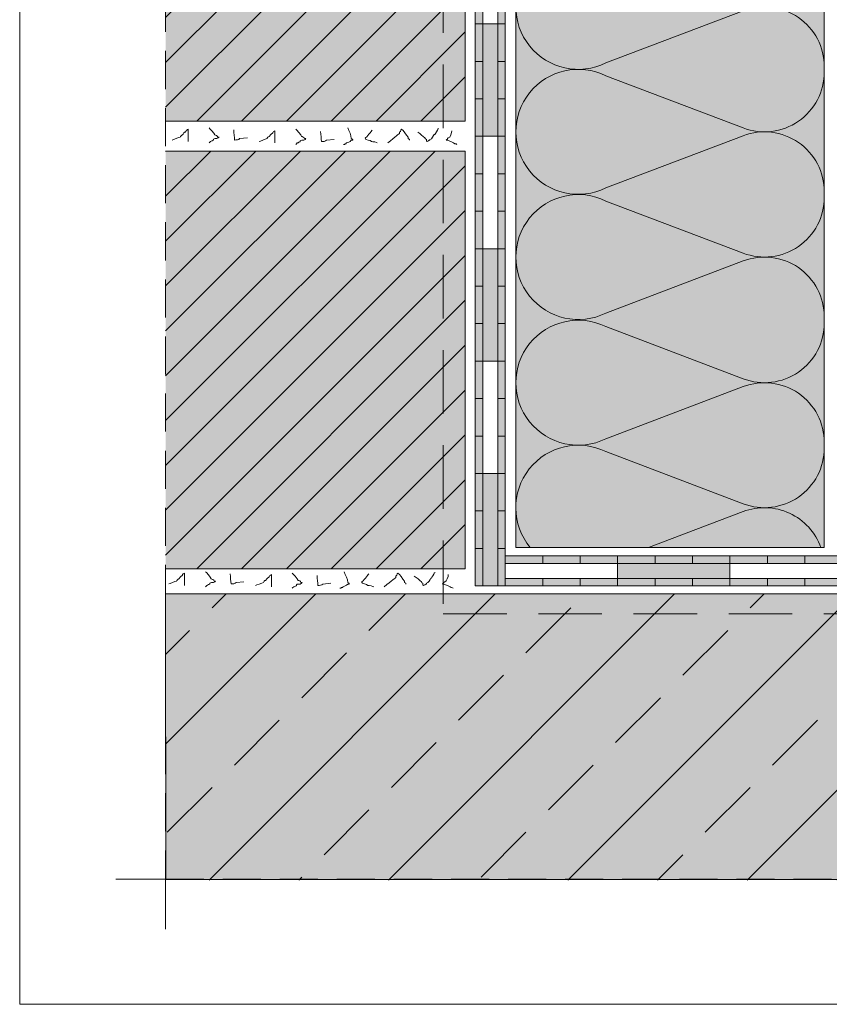
# Model space of a CAD drawing. Units: millimetres. Extents: x 0 to 384, y 0 to 259.
# Drawn here: x 0 to 81, y 0 to 99 of the extents above; entities that cross this region are included whole.
import ezdxf

# ---------------------------------------------------------------- set-up
doc = ezdxf.new("R2010")
doc.units = ezdxf.units.MM
doc.linetypes.add('STRICHLINIE', pattern=[19.05, 12.7, -6.35])
for name, color, linetype, lineweight in [('Beton', 7, 'Continuous', 9), ('Bitumen', 7, 'Continuous', 9), ('Dämmung', 7, 'Continuous', 9), ('Konstruktionslinie', 7, 'STRICHLINIE', 13), ('Mauer', 7, 'Continuous', 9), ('Mörtel', 7, 'Continuous', 13), ('Primer', 7, 'STRICHLINIE', 15), ('Rahmen', 7, 'Continuous', 13), ('SYNTAN_rot', 10, 'Continuous', 9)]:
    doc.layers.add(name, color=color, linetype=linetype, lineweight=lineweight)
for name, color, linetype, lineweight, true_color in [('Beton_Hg', 7, 'Continuous', 9, 0xebebeb), ('Dämmung_Hg', 7, 'Continuous', 9, 0xfff2a6), ('Mauer_Hg', 7, 'Continuous', 9, 0xebebeb)]:
    doc.layers.add(name, color=color, linetype=linetype, lineweight=lineweight, true_color=true_color)

msp = doc.modelspace()

# ---------------------------------------------------------------- hatches: boundary and pattern name
at = {"layer": 'Beton'}
h = msp.add_hatch(dxfattribs=at)
h.set_pattern_fill('ANSI33', scale=2)
h.set_pattern_definition([(45, (-16.673, 12.719), (-8.98026, 8.98026), []), (45, (-7.693, 12.719), (-8.98026, 8.98026), [6.35, -3.175])])
h.paths.add_polyline_path([(273.967, 41.078), (14.615, 41.079), (14.615, 12.44), (273.967, 12.439)])
at = {"layer": 'Beton_Hg'}
h = msp.add_hatch(color=256, dxfattribs=at)
h.dxf.hatch_style = 1
h.paths.add_polyline_path([(273.969, 12.483), (273.965, 41.079), (14.613, 41.079), (14.617, 12.483)])
at = {"layer": 'Bitumen'}
h = msp.add_hatch(color=256, dxfattribs=at)
h.dxf.hatch_style = 1
h.paths.add_polyline_path([(45.615, 98.129), (46.365, 98.129), (46.365, 101.879), (45.615, 101.879)])
at = {"layer": 'Bitumen', "lineweight": 9, "transparency": 33554687}
h = msp.add_hatch(color=256, dxfattribs=at)
h.dxf.hatch_style = 1
h.paths.add_polyline_path([(47.865, 86.879), (47.865, 98.129), (46.365, 98.129), (46.365, 94.388), (46.365, 86.879)])
at = {"layer": 'Bitumen'}
h = msp.add_hatch(color=256, dxfattribs=at)
h.dxf.hatch_style = 1
h.paths.add_polyline_path([(47.865, 94.379), (48.615, 94.379), (48.615, 98.129), (47.865, 98.129)])
h = msp.add_hatch(color=256, dxfattribs=at)
h.dxf.hatch_style = 1
h.paths.add_polyline_path([(45.615, 90.629), (46.365, 90.629), (46.365, 94.379), (45.615, 94.379)])
h = msp.add_hatch(color=256, dxfattribs=at)
h.dxf.hatch_style = 1
h.paths.add_polyline_path([(47.865, 86.879), (48.615, 86.879), (48.615, 90.629), (47.865, 90.629)])
h = msp.add_hatch(color=256, dxfattribs=at)
h.dxf.hatch_style = 1
h.paths.add_polyline_path([(46.365, 86.879), (45.615, 86.879), (45.615, 83.129), (46.365, 83.129)])
h = msp.add_hatch(color=256, dxfattribs=at)
h.dxf.hatch_style = 1
h.paths.add_polyline_path([(48.615, 83.129), (47.865, 83.129), (47.865, 79.379), (48.615, 79.379)])
h = msp.add_hatch(color=256, dxfattribs=at)
h.dxf.hatch_style = 1
h.paths.add_polyline_path([(45.615, 75.629), (46.365, 75.629), (46.365, 79.379), (45.615, 79.379)])
at = {"layer": 'Bitumen', "lineweight": 9, "transparency": 33554687}
h = msp.add_hatch(color=256, dxfattribs=at)
h.dxf.hatch_style = 1
h.paths.add_polyline_path([(47.865, 64.379), (47.865, 75.629), (46.365, 75.629), (46.365, 71.888), (46.365, 64.379)])
at = {"layer": 'Bitumen'}
h = msp.add_hatch(color=256, dxfattribs=at)
h.dxf.hatch_style = 1
h.paths.add_polyline_path([(47.865, 71.879), (48.615, 71.879), (48.615, 75.629), (47.865, 75.629)])
h = msp.add_hatch(color=256, dxfattribs=at)
h.dxf.hatch_style = 1
h.paths.add_polyline_path([(45.615, 68.129), (46.365, 68.129), (46.365, 71.879), (45.615, 71.879)])
h = msp.add_hatch(color=256, dxfattribs=at)
h.dxf.hatch_style = 1
h.paths.add_polyline_path([(47.865, 64.379), (48.615, 64.379), (48.615, 68.129), (47.865, 68.129)])
h = msp.add_hatch(color=256, dxfattribs=at)
h.dxf.hatch_style = 1
h.paths.add_polyline_path([(46.365, 64.379), (45.615, 64.379), (45.615, 60.629), (46.365, 60.629)])
h = msp.add_hatch(color=256, dxfattribs=at)
h.dxf.hatch_style = 1
h.paths.add_polyline_path([(48.615, 60.629), (47.865, 60.629), (47.865, 56.879), (48.615, 56.879)])
h = msp.add_hatch(color=256, dxfattribs=at)
h.dxf.hatch_style = 1
h.paths.add_polyline_path([(45.615, 53.129), (46.365, 53.129), (46.365, 56.879), (45.615, 56.879)])
at = {"layer": 'Bitumen', "lineweight": 9, "transparency": 33554687}
h = msp.add_hatch(color=256, dxfattribs=at)
h.dxf.hatch_style = 1
h.paths.add_polyline_path([(47.865, 41.879), (47.865, 53.129), (46.365, 53.129), (46.365, 49.388), (46.365, 41.879)])
at = {"layer": 'Bitumen'}
h = msp.add_hatch(color=256, dxfattribs=at)
h.dxf.hatch_style = 1
h.paths.add_polyline_path([(47.865, 49.379), (48.615, 49.379), (48.615, 53.129), (47.865, 53.129)])
h = msp.add_hatch(color=256, dxfattribs=at)
h.dxf.hatch_style = 1
h.paths.add_polyline_path([(45.615, 45.629), (46.365, 45.629), (46.365, 49.379), (45.615, 49.379)])
h = msp.add_hatch(color=256, dxfattribs=at)
h.dxf.hatch_style = 1
h.paths.add_polyline_path([(47.865, 41.879), (48.615, 41.879), (48.615, 45.629), (47.865, 45.629)])
h = msp.add_hatch(color=256, dxfattribs=at)
h.dxf.hatch_style = 1
h.paths.add_polyline_path([(52.365, 44.879), (52.365, 44.129), (56.115, 44.129), (56.115, 44.879)])
h = msp.add_hatch(color=256, dxfattribs=at)
h.dxf.hatch_style = 1
h.paths.add_polyline_path([(63.615, 44.129), (63.615, 44.879), (59.865, 44.879), (59.865, 44.129)])
h = msp.add_hatch(color=256, dxfattribs=at)
h.dxf.hatch_style = 1
h.paths.add_polyline_path([(71.115, 44.129), (71.115, 44.879), (67.365, 44.879), (67.365, 44.129)])
h = msp.add_hatch(color=256, dxfattribs=at)
h.dxf.hatch_style = 1
h.paths.add_polyline_path([(74.865, 44.879), (74.865, 44.129), (78.615, 44.129), (78.615, 44.879)])
at = {"layer": 'Bitumen', "lineweight": 9, "transparency": 33554687}
h = msp.add_hatch(color=256, dxfattribs=at)
h.dxf.hatch_style = 1
h.paths.add_polyline_path([(71.115, 44.129), (59.865, 44.129), (59.865, 42.629), (63.605, 42.629), (71.115, 42.629)])
at = {"layer": 'Bitumen'}
h = msp.add_hatch(color=256, dxfattribs=at)
h.dxf.hatch_style = 1
h.paths.add_polyline_path([(48.615, 42.629), (48.615, 41.879), (52.365, 41.879), (52.365, 42.629)])
h = msp.add_hatch(color=256, dxfattribs=at)
h.dxf.hatch_style = 1
h.paths.add_polyline_path([(59.865, 41.879), (59.865, 42.629), (56.115, 42.629), (56.115, 41.879)])
h = msp.add_hatch(color=256, dxfattribs=at)
h.dxf.hatch_style = 1
h.paths.add_polyline_path([(67.365, 41.879), (67.365, 42.629), (63.615, 42.629), (63.615, 41.879)])
h = msp.add_hatch(color=256, dxfattribs=at)
h.dxf.hatch_style = 1
h.paths.add_polyline_path([(71.115, 42.629), (71.115, 41.879), (74.865, 41.879), (74.865, 42.629)])
h = msp.add_hatch(color=256, dxfattribs=at)
h.dxf.hatch_style = 1
h.paths.add_polyline_path([(82.365, 41.879), (82.365, 42.629), (78.615, 42.629), (78.615, 41.879)])
at = {"layer": 'Dämmung_Hg'}
h = msp.add_hatch(color=256, dxfattribs=at)
h.dxf.hatch_style = 1
h.paths.add_polyline_path([(80.565, 170.52), (51.345, 170.52), (51.345, 130.947), (49.676, 130.947), (49.676, 45.717), (80.565, 45.717)])
at = {"layer": 'Mauer'}
h = msp.add_hatch(dxfattribs=at)
h.set_pattern_fill('ANSI31', color=256)
h.set_pattern_definition([(45, (-0.3853, 43.354), (-2.24506, 2.24506), [])])
h.paths.add_polyline_path([(14.615, 88.408), (44.615, 88.408), (44.615, 130.237), (14.615, 130.237)])
h = msp.add_hatch(dxfattribs=at)
h.set_pattern_fill('ANSI31', color=256)
h.set_pattern_definition([(45, (-0.3853, -1.475), (-2.24506, 2.24506), [])])
h.paths.add_polyline_path([(14.615, 43.579), (44.615, 43.579), (44.615, 85.408), (14.615, 85.408)])
at = {"layer": 'Mauer_Hg'}
h = msp.add_hatch(color=256, dxfattribs=at)
h.dxf.hatch_style = 1
h.paths.add_polyline_path([(44.615, 130.237), (14.615, 130.237), (14.615, 88.408), (44.615, 88.408)])
h = msp.add_hatch(color=256, dxfattribs=at)
h.dxf.hatch_style = 1
h.paths.add_polyline_path([(44.615, 85.408), (14.615, 85.408), (14.615, 43.579), (44.615, 43.579)])
at = {"layer": 'SYNTAN_rot'}
h = msp.add_hatch(color=256, dxfattribs=at)
h.dxf.hatch_style = 1
h.paths.add_polyline_path([(47.865, 98.129), (48.615, 98.129), (48.615, 101.879), (47.865, 101.879)])
h = msp.add_hatch(color=256, dxfattribs=at)
h.dxf.hatch_style = 1
h.paths.add_polyline_path([(45.615, 94.379), (46.365, 94.379), (46.365, 98.129), (45.615, 98.129)])
h = msp.add_hatch(color=256, dxfattribs=at)
h.dxf.hatch_style = 1
h.paths.add_polyline_path([(47.865, 90.629), (48.615, 90.629), (48.615, 94.379), (47.865, 94.379)])
h = msp.add_hatch(color=256, dxfattribs=at)
h.dxf.hatch_style = 1
h.paths.add_polyline_path([(46.365, 90.629), (45.615, 90.629), (45.615, 86.879), (46.365, 86.879)])
h = msp.add_hatch(color=256, dxfattribs=at)
h.dxf.hatch_style = 1
h.paths.add_polyline_path([(48.615, 86.879), (47.865, 86.879), (47.865, 83.129), (48.615, 83.129)])
h = msp.add_hatch(color=256, dxfattribs=at)
h.dxf.hatch_style = 1
h.paths.add_polyline_path([(45.615, 79.379), (46.365, 79.379), (46.365, 83.129), (45.615, 83.129)])
h = msp.add_hatch(color=256, dxfattribs=at)
h.dxf.hatch_style = 1
h.paths.add_polyline_path([(47.865, 75.629), (48.615, 75.629), (48.615, 79.379), (47.865, 79.379)])
h = msp.add_hatch(color=256, dxfattribs=at)
h.dxf.hatch_style = 1
h.paths.add_polyline_path([(45.615, 71.879), (46.365, 71.879), (46.365, 75.629), (45.615, 75.629)])
h = msp.add_hatch(color=256, dxfattribs=at)
h.dxf.hatch_style = 1
h.paths.add_polyline_path([(47.865, 68.129), (48.615, 68.129), (48.615, 71.879), (47.865, 71.879)])
h = msp.add_hatch(color=256, dxfattribs=at)
h.dxf.hatch_style = 1
h.paths.add_polyline_path([(46.365, 68.129), (45.615, 68.129), (45.615, 64.379), (46.365, 64.379)])
h = msp.add_hatch(color=256, dxfattribs=at)
h.dxf.hatch_style = 1
h.paths.add_polyline_path([(48.615, 64.379), (47.865, 64.379), (47.865, 60.629), (48.615, 60.629)])
h = msp.add_hatch(color=256, dxfattribs=at)
h.dxf.hatch_style = 1
h.paths.add_polyline_path([(45.615, 56.879), (46.365, 56.879), (46.365, 60.629), (45.615, 60.629)])
h = msp.add_hatch(color=256, dxfattribs=at)
h.dxf.hatch_style = 1
h.paths.add_polyline_path([(47.865, 53.129), (48.615, 53.129), (48.615, 56.879), (47.865, 56.879)])
h = msp.add_hatch(color=256, dxfattribs=at)
h.dxf.hatch_style = 1
h.paths.add_polyline_path([(45.615, 49.379), (46.365, 49.379), (46.365, 53.129), (45.615, 53.129)])
h = msp.add_hatch(color=256, dxfattribs=at)
h.dxf.hatch_style = 1
h.paths.add_polyline_path([(47.865, 45.629), (48.615, 45.629), (48.615, 49.379), (47.865, 49.379)])
h = msp.add_hatch(color=256, dxfattribs=at)
h.dxf.hatch_style = 1
h.paths.add_polyline_path([(46.365, 45.629), (45.615, 45.629), (45.615, 41.879), (46.365, 41.879)])
h = msp.add_hatch(color=256, dxfattribs=at)
h.dxf.hatch_style = 1
h.paths.add_polyline_path([(48.615, 44.879), (48.615, 44.129), (52.365, 44.129), (52.365, 44.879)])
h = msp.add_hatch(color=256, dxfattribs=at)
h.dxf.hatch_style = 1
h.paths.add_polyline_path([(59.865, 44.129), (59.865, 44.879), (56.115, 44.879), (56.115, 44.129)])
h = msp.add_hatch(color=256, dxfattribs=at)
h.dxf.hatch_style = 1
h.paths.add_polyline_path([(67.365, 44.129), (67.365, 44.879), (63.615, 44.879), (63.615, 44.129)])
h = msp.add_hatch(color=256, dxfattribs=at)
h.dxf.hatch_style = 1
h.paths.add_polyline_path([(71.115, 44.879), (71.115, 44.129), (74.865, 44.129), (74.865, 44.879)])
h = msp.add_hatch(color=256, dxfattribs=at)
h.dxf.hatch_style = 1
h.paths.add_polyline_path([(82.365, 44.129), (82.365, 44.879), (78.615, 44.879), (78.615, 44.129)])
h = msp.add_hatch(color=256, dxfattribs=at)
h.dxf.hatch_style = 1
h.paths.add_polyline_path([(56.115, 41.879), (56.115, 42.629), (52.365, 42.629), (52.365, 41.879)])
h = msp.add_hatch(color=256, dxfattribs=at)
h.dxf.hatch_style = 1
h.paths.add_polyline_path([(63.615, 41.879), (63.615, 42.629), (59.865, 42.629), (59.865, 41.879)])
h = msp.add_hatch(color=256, dxfattribs=at)
h.dxf.hatch_style = 1
h.paths.add_polyline_path([(67.365, 42.629), (67.365, 41.879), (71.115, 41.879), (71.115, 42.629)])
h = msp.add_hatch(color=256, dxfattribs=at)
h.dxf.hatch_style = 1
h.paths.add_polyline_path([(78.615, 41.879), (78.615, 42.629), (74.865, 42.629), (74.865, 41.879)])

# ---------------------------------------------------------------- linework, layer by layer
at = {"layer": 'Beton'}
msp.add_line((14.615, 41.079), (273.967, 41.079), dxfattribs=at)
at = {"layer": 'Beton_Hg'}
msp.add_lwpolyline([(14.613, 41.079), (273.965, 41.079), (273.969, 12.483), (14.617, 12.483)], close=True, dxfattribs=at)
at = {"layer": 'Bitumen', "lineweight": 9}
for points in [[(46.365, 101.879), (46.365, 98.129), (45.615, 98.129), (45.615, 101.879)], [(46.365, 98.129), (46.365, 86.879), (47.865, 86.879), (47.865, 98.129)], [(48.615, 98.129), (48.615, 94.379), (47.865, 94.379), (47.865, 98.129)], [(46.365, 94.379), (46.365, 90.629), (45.615, 90.629), (45.615, 94.379)], [(48.615, 90.629), (48.615, 86.879), (47.865, 86.879), (47.865, 90.629)], [(46.365, 86.879), (46.365, 83.129), (45.615, 83.129), (45.615, 86.879)], [(48.615, 83.129), (48.615, 79.379), (47.865, 79.379), (47.865, 83.129)], [(46.365, 79.379), (46.365, 75.629), (45.615, 75.629), (45.615, 79.379)], [(46.365, 75.629), (46.365, 64.379), (47.865, 64.379), (47.865, 75.629)], [(48.615, 75.629), (48.615, 71.879), (47.865, 71.879), (47.865, 75.629)], [(46.365, 71.879), (46.365, 68.129), (45.615, 68.129), (45.615, 71.879)], [(48.615, 68.129), (48.615, 64.379), (47.865, 64.379), (47.865, 68.129)], [(46.365, 64.379), (46.365, 60.629), (45.615, 60.629), (45.615, 64.379)], [(48.615, 60.629), (48.615, 56.879), (47.865, 56.879), (47.865, 60.629)], [(46.365, 56.879), (46.365, 53.129), (45.615, 53.129), (45.615, 56.879)], [(46.365, 53.129), (46.365, 41.879), (47.865, 41.879), (47.865, 53.129)], [(48.615, 53.129), (48.615, 49.379), (47.865, 49.379), (47.865, 53.129)], [(46.365, 49.379), (46.365, 45.629), (45.615, 45.629), (45.615, 49.379)], [(48.615, 45.629), (48.615, 41.879), (47.865, 41.879), (47.865, 45.629)], [(52.365, 44.879), (56.115, 44.879), (56.115, 44.129), (52.365, 44.129)], [(59.865, 44.879), (63.615, 44.879), (63.615, 44.129), (59.865, 44.129)], [(67.365, 44.879), (71.115, 44.879), (71.115, 44.129), (67.365, 44.129)], [(74.865, 44.879), (78.615, 44.879), (78.615, 44.129), (74.865, 44.129)], [(59.865, 42.629), (71.115, 42.629), (71.115, 44.129), (59.865, 44.129)], [(48.615, 42.629), (52.365, 42.629), (52.365, 41.879), (48.615, 41.879)], [(56.115, 42.629), (59.865, 42.629), (59.865, 41.879), (56.115, 41.879)], [(63.615, 42.629), (67.365, 42.629), (67.365, 41.879), (63.615, 41.879)], [(71.115, 42.629), (74.865, 42.629), (74.865, 41.879), (71.115, 41.879)], [(78.615, 42.629), (82.365, 42.629), (82.365, 41.879), (78.615, 41.879)]]:
    msp.add_lwpolyline(points, close=True, dxfattribs=at)
at = {"layer": 'Dämmung'}
for p, q in [((80.565, 45.717), (80.565, 170.52)), ((49.676, 130.947), (49.676, 45.717)), ((58.695, 94.224), (72.434, 99.442)), ((58.695, 92.934), (72.434, 87.716)), ((58.695, 81.716), (72.434, 86.934)), ((58.695, 80.402), (72.434, 75.184)), ((58.695, 69.184), (72.434, 74.402)), ((58.695, 67.826), (72.434, 62.607)), ((58.695, 56.607), (72.434, 61.826)), ((58.695, 55.318), (72.434, 50.1)), ((62.951, 45.717), (72.434, 49.318)), ((49.676, 45.717), (80.565, 45.717))]:
    msp.add_line(p, q, dxfattribs=at)
for centre, radius, start, end in [((55.93, 99.833), 6.254, 63.75724, 296.24276), ((74.565, 93.833), 6, 0, 110.79657), ((55.93, 87.325), 6.254, 63.75724, 296.24276), ((74.565, 93.325), 6, 249.20343, 0), ((74.565, 81.325), 6, 0, 110.79657), ((55.93, 74.793), 6.254, 63.75724, 296.24276), ((74.565, 80.793), 6, 249.20343, 0), ((74.565, 68.793), 6, 0, 110.79657), ((55.93, 62.217), 6.254, 63.75724, 296.24276), ((74.565, 68.217), 6, 249.20343, 0), ((74.565, 56.217), 6, 0, 110.79657), ((55.93, 49.709), 6.254, 63.75724, 219.67575), ((74.565, 55.709), 6, 249.20343, 0), ((74.565, 43.709), 6, 19.54623, 110.79657)]:
    msp.add_arc(centre, radius, start, end, dxfattribs=at)
at = {"layer": 'Konstruktionslinie', "ltscale": 0.3}
for p, q in [((14.615, 232.579), (14.615, 12.53)), ((14.615, 12.53), (273.969, 12.483))]:
    msp.add_line(p, q, dxfattribs=at)
at = {"layer": 'Konstruktionslinie'}
for p, q in [((9.615, 12.53), (14.615, 12.53)), ((14.615, 12.53), (14.615, 7.53))]:
    msp.add_line(p, q, dxfattribs=at)
at = {"layer": 'Mauer'}
for p, q in [((44.615, 88.408), (44.615, 130.237)), ((14.615, 88.408), (44.615, 88.408)), ((44.615, 85.408), (14.615, 85.408)), ((44.615, 43.579), (44.615, 85.408)), ((14.615, 43.579), (44.615, 43.579))]:
    msp.add_line(p, q, dxfattribs=at)
at = {"layer": 'Mauer_Hg'}
for p, q in [((44.615, 130.237), (44.615, 88.408)), ((44.615, 88.408), (14.615, 88.408)), ((14.615, 85.408), (44.615, 85.408)), ((44.615, 85.408), (44.615, 43.579)), ((44.615, 43.579), (14.615, 43.579))]:
    msp.add_line(p, q, dxfattribs=at)
at = {"layer": 'Mörtel', "lineweight": 5}
for points, knots in [([(18.958, 87.734), (18.958, 87.734), (19.535, 87.157), (19.535, 87.013), (19.606, 87.013), (19.823, 86.942), (19.823, 86.798), (19.823, 86.798), (19.894, 86.798), (19.894, 86.798), (19.894, 86.798), (19.967, 86.798), (19.967, 86.798), (19.967, 86.725), (19.823, 86.725), (19.75, 86.654), (19.679, 86.654), (19.462, 86.654), (19.391, 86.582), (19.391, 86.582), (19.391, 86.509), (19.391, 86.509), (19.391, 86.509), (19.175, 86.365), (19.102, 86.365), (19.102, 86.365), (19.031, 86.294), (19.031, 86.294), (19.031, 86.294), (18.958, 86.221), (18.958, 86.221)], [0, 0, 0, 0, 1, 1, 1, 2, 2, 2, 3, 3, 3, 4, 4, 4, 5, 5, 5, 6, 6, 6, 7, 7, 7, 8, 8, 8, 9, 9, 9, 10, 10, 10, 10]), ([(32.845, 87.723), (32.989, 87.363), (33.205, 87.003), (33.205, 86.643), (33.349, 86.643), (33.205, 86.571), (33.349, 86.571), (33.349, 86.571), (33.349, 86.571), (33.349, 86.571), (33.349, 86.571), (33.349, 86.499), (33.349, 86.499), (33.349, 86.499), (33.277, 86.499), (33.277, 86.499), (33.277, 86.499), (33.205, 86.499), (33.205, 86.499), (33.061, 86.283), (32.845, 86.283), (32.701, 86.211), (32.701, 86.211), (32.701, 86.139), (32.701, 86.139), (32.701, 86.139), (32.629, 86.139), (32.629, 86.139), (32.629, 86.139), (32.557, 86.139), (32.557, 86.139), (32.557, 86.139), (32.557, 86.067), (32.557, 86.067), (32.557, 86.067), (32.413, 86.067), (32.413, 86.067)], [0, 0, 0, 0, 1, 1, 1, 2, 2, 2, 3, 3, 3, 4, 4, 4, 5, 5, 5, 6, 6, 6, 7, 7, 7, 8, 8, 8, 9, 9, 9, 10, 10, 10, 11, 11, 11, 12, 12, 12, 12]), ([(15.283, 86.509), (15.354, 86.509), (15.931, 86.798), (16.075, 86.798), (16.075, 86.869), (16.219, 87.013), (16.29, 87.013), (16.29, 87.013), (16.362, 87.086), (16.362, 87.086), (16.362, 87.157), (16.506, 87.301), (16.578, 87.301), (16.578, 87.301), (16.65, 87.374), (16.65, 87.374), (16.65, 87.517), (16.794, 87.517), (16.867, 87.59), (16.867, 87.59), (16.867, 86.365), (16.867, 86.365)], [0, 0, 0, 0, 1, 1, 1, 2, 2, 2, 3, 3, 3, 4, 4, 4, 5, 5, 5, 6, 6, 6, 7, 7, 7, 7]), ([(21.444, 87.517), (21.444, 87.157), (21.517, 86.798), (21.517, 86.509), (21.661, 86.509), (21.949, 86.509), (22.021, 86.654), (22.021, 86.654), (22.813, 86.725), (22.813, 86.725)], [0, 0, 0, 0, 1, 1, 1, 2, 2, 2, 3, 3, 3, 3]), ([(23.972, 86.355), (24.044, 86.355), (24.62, 86.643), (24.764, 86.643), (24.764, 86.715), (24.908, 86.859), (24.98, 86.859), (24.98, 86.859), (25.052, 86.931), (25.052, 86.931), (25.052, 87.003), (25.196, 87.147), (25.268, 87.147), (25.268, 87.147), (25.34, 87.219), (25.34, 87.219), (25.34, 87.363), (25.484, 87.363), (25.556, 87.435), (25.556, 87.435), (25.556, 86.211), (25.556, 86.211)], [0, 0, 0, 0, 1, 1, 1, 2, 2, 2, 3, 3, 3, 4, 4, 4, 5, 5, 5, 6, 6, 6, 7, 7, 7, 7]), ([(27.648, 87.579), (27.648, 87.579), (28.224, 87.003), (28.224, 86.859), (28.296, 86.859), (28.512, 86.787), (28.512, 86.643), (28.512, 86.643), (28.584, 86.643), (28.584, 86.643), (28.584, 86.643), (28.656, 86.643), (28.656, 86.643), (28.656, 86.571), (28.512, 86.571), (28.44, 86.499), (28.368, 86.499), (28.152, 86.499), (28.08, 86.427), (28.08, 86.427), (28.08, 86.355), (28.08, 86.355), (28.08, 86.355), (27.864, 86.211), (27.792, 86.211), (27.792, 86.211), (27.72, 86.139), (27.72, 86.139), (27.72, 86.139), (27.648, 86.067), (27.648, 86.067)], [0, 0, 0, 0, 1, 1, 1, 2, 2, 2, 3, 3, 3, 4, 4, 4, 5, 5, 5, 6, 6, 6, 7, 7, 7, 8, 8, 8, 9, 9, 9, 10, 10, 10, 10]), ([(30.134, 87.363), (30.134, 87.003), (30.206, 86.643), (30.206, 86.355), (30.35, 86.355), (30.639, 86.355), (30.71, 86.499), (30.71, 86.499), (31.502, 86.571), (31.502, 86.571)], [0, 0, 0, 0, 1, 1, 1, 2, 2, 2, 3, 3, 3, 3]), ([(35.301, 87.507), (35.229, 87.435), (34.725, 86.715), (34.581, 86.715), (34.581, 86.427), (35.157, 86.571), (35.229, 86.355), (35.301, 86.355), (35.805, 86.283), (35.805, 86.211)], [0, 0, 0, 0, 1, 1, 1, 2, 2, 2, 3, 3, 3, 3]), ([(36.868, 86.211), (37.588, 86.859), (38.02, 87.147), (38.02, 87.147), (38.02, 87.219), (38.02, 87.219), (38.02, 87.219), (38.02, 87.291), (38.02, 87.291), (38.092, 87.291), (38.164, 87.435), (38.164, 87.507), (38.164, 87.507), (38.236, 87.579), (38.236, 87.579), (38.452, 87.507), (38.668, 87.003), (38.884, 86.787), (38.884, 86.787), (38.884, 86.715), (38.884, 86.715), (38.884, 86.715), (38.884, 86.643), (38.884, 86.643), (38.884, 86.643), (39.028, 86.571), (39.028, 86.571), (39.028, 86.571), (39.028, 86.571), (39.028, 86.571), (39.028, 86.571), (39.028, 86.499), (39.028, 86.499)], [0, 0, 0, 0, 1, 1, 2, 2, 2, 3, 3, 3, 4, 4, 4, 5, 5, 5, 6, 6, 6, 7, 7, 7, 8, 8, 8, 9, 9, 9, 10, 10, 10, 11, 11, 11, 11]), ([(39.854, 87.291), (40.142, 87.147), (40.358, 86.859), (40.574, 86.715), (40.574, 86.643), (40.646, 86.571), (40.718, 86.571), (40.718, 86.571), (40.718, 86.499), (40.718, 86.427), (40.718, 86.427), (40.79, 86.355), (40.79, 86.355), (40.862, 86.355), (41.006, 86.499), (41.078, 86.499), (41.078, 86.499), (41.078, 86.571), (41.078, 86.571), (41.078, 86.571), (41.078, 86.571), (41.078, 86.571), (41.294, 86.571), (41.438, 87.003), (41.51, 87.075), (41.51, 87.075), (41.582, 87.075), (41.582, 87.075), (41.582, 87.147), (41.87, 87.507), (41.87, 87.579), (41.87, 87.579), (41.942, 87.651), (41.942, 87.651)], [0, 0, 0, 0, 1, 1, 1, 2, 2, 2, 3, 3, 3, 4, 4, 4, 5, 5, 5, 6, 6, 6, 7, 7, 7, 8, 8, 8, 9, 9, 9, 10, 10, 10, 11, 11, 11, 11]), ([(14.925, 42.079), (14.997, 42.079), (15.573, 42.367), (15.717, 42.367), (15.717, 42.438), (15.861, 42.583), (15.933, 42.583), (15.933, 42.583), (16.004, 42.655), (16.004, 42.655), (16.004, 42.727), (16.148, 42.871), (16.221, 42.871), (16.221, 42.871), (16.293, 42.943), (16.293, 42.943), (16.293, 43.086), (16.437, 43.086), (16.509, 43.159), (16.509, 43.159), (16.509, 41.935), (16.509, 41.935)], [0, 0, 0, 0, 1, 1, 1, 2, 2, 2, 3, 3, 3, 4, 4, 4, 5, 5, 5, 6, 6, 6, 7, 7, 7, 7]), ([(18.601, 43.303), (18.601, 43.303), (19.177, 42.727), (19.177, 42.583), (19.249, 42.583), (19.465, 42.511), (19.465, 42.367), (19.465, 42.367), (19.537, 42.367), (19.537, 42.367), (19.537, 42.367), (19.609, 42.367), (19.609, 42.367), (19.609, 42.294), (19.465, 42.294), (19.393, 42.223), (19.321, 42.223), (19.105, 42.223), (19.033, 42.151), (19.033, 42.151), (19.033, 42.079), (19.033, 42.079), (19.033, 42.079), (18.817, 41.935), (18.745, 41.935), (18.745, 41.935), (18.673, 41.863), (18.673, 41.863), (18.673, 41.863), (18.601, 41.791), (18.601, 41.791)], [0, 0, 0, 0, 1, 1, 1, 2, 2, 2, 3, 3, 3, 4, 4, 4, 5, 5, 5, 6, 6, 6, 7, 7, 7, 8, 8, 8, 9, 9, 9, 10, 10, 10, 10]), ([(21.087, 43.086), (21.087, 42.727), (21.159, 42.367), (21.159, 42.079), (21.303, 42.079), (21.591, 42.079), (21.663, 42.223), (21.663, 42.223), (22.455, 42.294), (22.455, 42.294)], [0, 0, 0, 0, 1, 1, 1, 2, 2, 2, 3, 3, 3, 3]), ([(23.615, 41.924), (23.686, 41.924), (24.263, 42.212), (24.407, 42.212), (24.407, 42.284), (24.551, 42.428), (24.622, 42.428), (24.622, 42.428), (24.694, 42.5), (24.694, 42.5), (24.694, 42.572), (24.838, 42.716), (24.911, 42.716), (24.911, 42.716), (24.982, 42.788), (24.982, 42.788), (24.982, 42.932), (25.126, 42.932), (25.199, 43.004), (25.199, 43.004), (25.199, 41.78), (25.199, 41.78)], [0, 0, 0, 0, 1, 1, 1, 2, 2, 2, 3, 3, 3, 4, 4, 4, 5, 5, 5, 6, 6, 6, 7, 7, 7, 7]), ([(27.29, 43.148), (27.29, 43.148), (27.867, 42.572), (27.867, 42.428), (27.938, 42.428), (28.155, 42.356), (28.155, 42.212), (28.155, 42.212), (28.226, 42.212), (28.226, 42.212), (28.226, 42.212), (28.299, 42.212), (28.299, 42.212), (28.299, 42.14), (28.155, 42.14), (28.082, 42.068), (28.011, 42.068), (27.794, 42.068), (27.723, 41.996), (27.723, 41.996), (27.723, 41.924), (27.723, 41.924), (27.723, 41.924), (27.507, 41.78), (27.434, 41.78), (27.434, 41.78), (27.363, 41.708), (27.363, 41.708), (27.363, 41.708), (27.29, 41.636), (27.29, 41.636)], [0, 0, 0, 0, 1, 1, 1, 2, 2, 2, 3, 3, 3, 4, 4, 4, 5, 5, 5, 6, 6, 6, 7, 7, 7, 8, 8, 8, 9, 9, 9, 10, 10, 10, 10]), ([(29.776, 42.932), (29.776, 42.572), (29.849, 42.212), (29.849, 41.924), (29.993, 41.924), (30.281, 41.924), (30.353, 42.068), (30.353, 42.068), (31.145, 42.14), (31.145, 42.14)], [0, 0, 0, 0, 1, 1, 1, 2, 2, 2, 3, 3, 3, 3]), ([(32.487, 43.292), (32.631, 42.932), (32.847, 42.572), (32.847, 42.212), (32.991, 42.212), (32.847, 42.14), (32.991, 42.14), (32.991, 42.14), (32.991, 42.14), (32.991, 42.14), (32.991, 42.14), (32.991, 42.068), (32.991, 42.068), (32.991, 42.068), (32.919, 42.068), (32.919, 42.068), (32.919, 42.068), (32.847, 42.068), (32.847, 42.068), (32.703, 41.852), (32.487, 41.852), (32.343, 41.78), (32.343, 41.78), (32.343, 41.708), (32.343, 41.708), (32.343, 41.708), (32.271, 41.708), (32.271, 41.708), (32.271, 41.708), (32.199, 41.708), (32.199, 41.708), (32.199, 41.708), (32.199, 41.636), (32.199, 41.636), (32.199, 41.636), (32.055, 41.636), (32.055, 41.636)], [0, 0, 0, 0, 1, 1, 1, 2, 2, 2, 3, 3, 3, 4, 4, 4, 5, 5, 5, 6, 6, 6, 7, 7, 7, 8, 8, 8, 9, 9, 9, 10, 10, 10, 11, 11, 11, 12, 12, 12, 12]), ([(34.944, 43.076), (34.871, 43.004), (34.367, 42.284), (34.223, 42.284), (34.223, 41.996), (34.799, 42.14), (34.871, 41.924), (34.944, 41.924), (35.447, 41.852), (35.447, 41.78)], [0, 0, 0, 0, 1, 1, 1, 2, 2, 2, 3, 3, 3, 3]), ([(36.51, 41.78), (37.23, 42.428), (37.662, 42.716), (37.662, 42.716), (37.662, 42.788), (37.662, 42.788), (37.662, 42.788), (37.662, 42.86), (37.662, 42.86), (37.734, 42.86), (37.806, 43.004), (37.806, 43.076), (37.806, 43.076), (37.878, 43.148), (37.878, 43.148), (38.094, 43.076), (38.31, 42.572), (38.526, 42.356), (38.526, 42.356), (38.526, 42.284), (38.526, 42.284), (38.526, 42.284), (38.526, 42.212), (38.526, 42.212), (38.526, 42.212), (38.67, 42.14), (38.67, 42.14), (38.67, 42.14), (38.67, 42.14), (38.67, 42.14), (38.67, 42.14), (38.67, 42.068), (38.67, 42.068)], [0, 0, 0, 0, 1, 1, 2, 2, 2, 3, 3, 3, 4, 4, 4, 5, 5, 5, 6, 6, 6, 7, 7, 7, 8, 8, 8, 9, 9, 9, 10, 10, 10, 11, 11, 11, 11]), ([(39.496, 42.86), (39.784, 42.716), (40, 42.428), (40.216, 42.284), (40.216, 42.212), (40.288, 42.14), (40.36, 42.14), (40.36, 42.14), (40.36, 42.068), (40.36, 41.996), (40.36, 41.996), (40.432, 41.924), (40.432, 41.924), (40.504, 41.924), (40.648, 42.068), (40.72, 42.068), (40.72, 42.068), (40.72, 42.14), (40.72, 42.14), (40.72, 42.14), (40.72, 42.14), (40.72, 42.14), (40.936, 42.14), (41.08, 42.572), (41.152, 42.644), (41.152, 42.644), (41.224, 42.644), (41.224, 42.644), (41.224, 42.716), (41.512, 43.076), (41.512, 43.148), (41.512, 43.148), (41.584, 43.22), (41.584, 43.22)], [0, 0, 0, 0, 1, 1, 1, 2, 2, 2, 3, 3, 3, 4, 4, 4, 5, 5, 5, 6, 6, 6, 7, 7, 7, 8, 8, 8, 9, 9, 9, 10, 10, 10, 11, 11, 11, 11])]:
    msp.add_open_spline(points, degree=3, knots=knots, dxfattribs=at)
for points in [[(43.271, 87.435), (43.271, 87.291), (43.127, 86.715), (42.912, 86.715)], [(42.768, 86.571), (42.768, 86.571), (42.695, 86.499), (42.695, 86.499)], [(42.695, 86.499), (42.839, 86.499), (43.56, 86.211), (43.56, 86.139)], [(42.839, 86.571), (42.839, 86.571), (42.768, 86.571), (42.768, 86.571)], [(42.912, 86.715), (42.912, 86.715), (42.839, 86.643), (42.839, 86.643)], [(42.839, 86.643), (42.839, 86.643), (42.839, 86.571), (42.839, 86.571)], [(43.56, 86.139), (43.631, 86.139), (43.775, 86.139), (43.775, 86.067)], [(42.914, 43.004), (42.914, 42.86), (42.77, 42.284), (42.554, 42.284)], [(42.41, 42.14), (42.41, 42.14), (42.338, 42.068), (42.338, 42.068)], [(42.338, 42.068), (42.482, 42.068), (43.202, 41.78), (43.202, 41.708)], [(42.482, 42.14), (42.482, 42.14), (42.41, 42.14), (42.41, 42.14)], [(42.554, 42.284), (42.554, 42.284), (42.482, 42.212), (42.482, 42.212)], [(42.482, 42.212), (42.482, 42.212), (42.482, 42.14), (42.482, 42.14)], [(43.202, 41.708), (43.274, 41.708), (43.418, 41.708), (43.418, 41.636)]]:
    msp.add_open_spline(points, degree=3, dxfattribs=at)
at = {"layer": 'Primer', "ltscale": 0.5}
for p, q in [((42.418, 40.079), (42.418, 138.534)), ((42.418, 39.079), (272.828, 39.079))]:
    msp.add_line(p, q, dxfattribs=at)
at = {"layer": 'Rahmen'}
msp.add_lwpolyline([(0, 0), (383.579, 0), (383.579, 258.563), (0, 258.563)], close=True, dxfattribs=at)
at = {"layer": 'SYNTAN_rot', "lineweight": 9}
for points in [[(48.615, 101.879), (48.615, 98.129), (47.865, 98.129), (47.865, 101.879)], [(46.365, 98.129), (46.365, 94.379), (45.615, 94.379), (45.615, 98.129)], [(48.615, 94.379), (48.615, 90.629), (47.865, 90.629), (47.865, 94.379)], [(46.365, 90.629), (46.365, 86.879), (45.615, 86.879), (45.615, 90.629)], [(48.615, 86.879), (48.615, 83.129), (47.865, 83.129), (47.865, 86.879)], [(46.365, 83.129), (46.365, 79.379), (45.615, 79.379), (45.615, 83.129)], [(48.615, 79.379), (48.615, 75.629), (47.865, 75.629), (47.865, 79.379)], [(46.365, 75.629), (46.365, 71.879), (45.615, 71.879), (45.615, 75.629)], [(48.615, 71.879), (48.615, 68.129), (47.865, 68.129), (47.865, 71.879)], [(46.365, 68.129), (46.365, 64.379), (45.615, 64.379), (45.615, 68.129)], [(48.615, 64.379), (48.615, 60.629), (47.865, 60.629), (47.865, 64.379)], [(46.365, 60.629), (46.365, 56.879), (45.615, 56.879), (45.615, 60.629)], [(48.615, 56.879), (48.615, 53.129), (47.865, 53.129), (47.865, 56.879)], [(46.365, 53.129), (46.365, 49.379), (45.615, 49.379), (45.615, 53.129)], [(48.615, 49.379), (48.615, 45.629), (47.865, 45.629), (47.865, 49.379)], [(46.365, 45.629), (46.365, 41.879), (45.615, 41.879), (45.615, 45.629)], [(48.615, 44.879), (52.365, 44.879), (52.365, 44.129), (48.615, 44.129)], [(56.115, 44.879), (59.865, 44.879), (59.865, 44.129), (56.115, 44.129)], [(63.615, 44.879), (67.365, 44.879), (67.365, 44.129), (63.615, 44.129)], [(71.115, 44.879), (74.865, 44.879), (74.865, 44.129), (71.115, 44.129)], [(78.615, 44.879), (82.365, 44.879), (82.365, 44.129), (78.615, 44.129)], [(52.365, 42.629), (56.115, 42.629), (56.115, 41.879), (52.365, 41.879)], [(59.865, 42.629), (63.615, 42.629), (63.615, 41.879), (59.865, 41.879)], [(67.365, 42.629), (71.115, 42.629), (71.115, 41.879), (67.365, 41.879)], [(74.865, 42.629), (78.615, 42.629), (78.615, 41.879), (74.865, 41.879)]]:
    msp.add_lwpolyline(points, close=True, dxfattribs=at)

doc.saveas('drawing.dxf')
